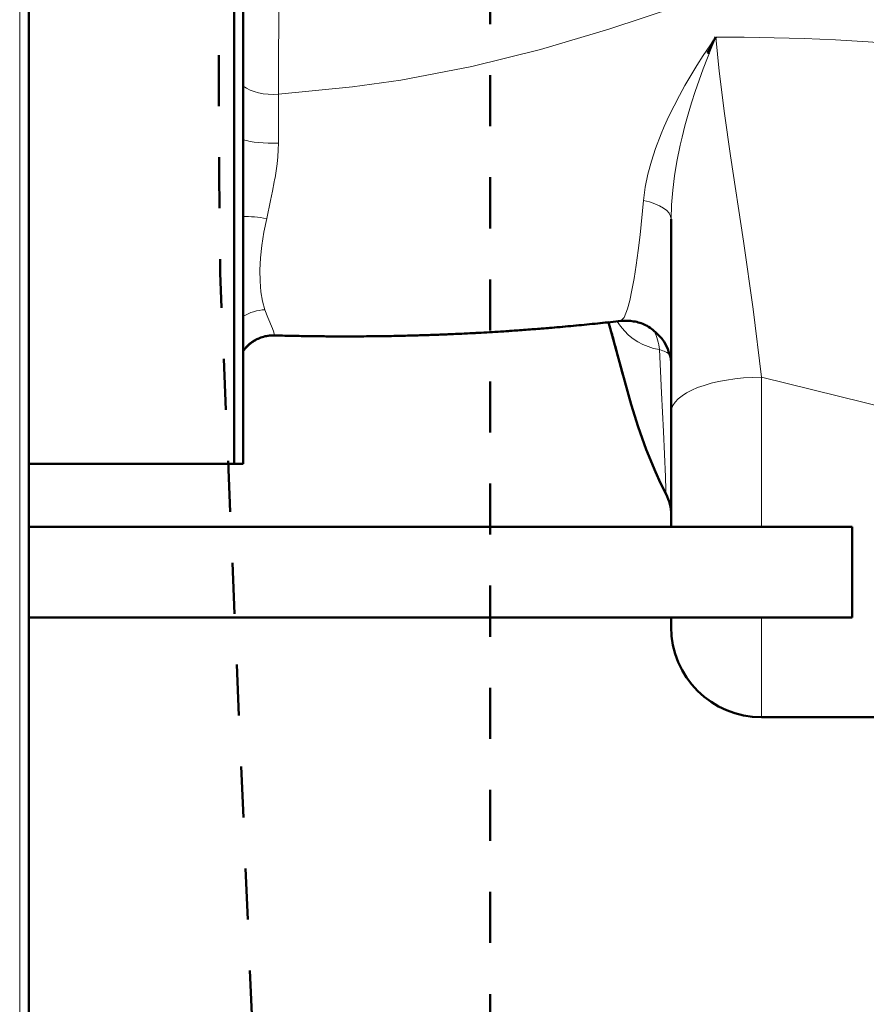
# Model space of a CAD drawing. Units: inches. Extents: x 41 to 168, y 72 to 219.
# Drawn here: x 148 to 160, y 97 to 110 of the extents above; entities that cross this region are included whole.
import ezdxf

# ---------------------------------------------------------------- set-up
doc = ezdxf.new("R2010")
doc.units = ezdxf.units.IN
doc.header["$MEASUREMENT"] = 0
doc.linetypes.add('AI-Linetype-2', pattern=[1.411111, 0.705556, -0.705556])

# ---------------------------------------------------------------- blocks, each defined once
blk = doc.blocks.new('block 1430')
at = {"color": 7, "lineweight": 18}
blk.add_lwpolyline([(151.806, 112.721), (151.808, 111.415), (151.798, 109.72), (151.798, 109.377)], dxfattribs=at)
blk = doc.blocks.new('block 1431')
at = {"color": 7, "lineweight": 18}
blk.add_lwpolyline([(151.798, 109.377), (152.823, 109.477), (153.491, 109.571), (154.47, 109.758), (155.419, 109.996), (156.361, 110.277), (157.325, 110.592), (158.341, 110.92), (159.063, 111.133), (159.747, 111.308), (160.393, 111.446), (161.018, 111.553), (161.478, 111.613), (162.311, 111.686)], dxfattribs=at)
blk = doc.blocks.new('block 1534')
at = {"color": 7, "lineweight": 18}
blk.add_open_spline([(151.311, 109.489), (151.42, 109.405), (151.609, 109.362), (151.798, 109.377)], degree=3, dxfattribs=at)
blk = doc.blocks.new('block 1537')
at = {"color": 7, "lineweight": 18}
blk.add_lwpolyline([(157.843, 110.164), (158.232, 110.167), (159.062, 110.148), (159.496, 110.128), (159.944, 110.101), (160.405, 110.07), (160.88, 110.036), (161.366, 110.001), (162.378, 109.932)], dxfattribs=at)
blk = doc.blocks.new('block 1538')
at = {"color": 7, "lineweight": 18}
blk.add_lwpolyline([(157.129, 108.929), (157.194, 109.072), (157.264, 109.215), (157.338, 109.357), (157.415, 109.497), (157.496, 109.636), (157.581, 109.774), (157.668, 109.91), (157.759, 110.044), (157.801, 110.104), (157.822, 110.134), (157.832, 110.148), (157.843, 110.163), (157.843, 110.164)], dxfattribs=at)
blk = doc.blocks.new('block 1539')
at = {"color": 7, "lineweight": 18}
blk.add_lwpolyline([(151.751, 108.222), (151.766, 108.318), (151.779, 108.414), (151.789, 108.51), (151.795, 108.606), (151.798, 108.701)], dxfattribs=at)
blk = doc.blocks.new('block 1540')
at = {"color": 7, "lineweight": 18}
blk.add_open_spline([(151.798, 108.701), (151.799, 108.926), (151.799, 109.152), (151.798, 109.377)], degree=3, dxfattribs=at)
blk = doc.blocks.new('block 1877')
at = {"color": 7, "lineweight": 18}
blk.add_open_spline([(151.311, 108.747), (151.42, 108.713), (151.609, 108.695), (151.798, 108.701)], degree=3, dxfattribs=at)
blk = doc.blocks.new('block 1878')
at = {"color": 7, "lineweight": 18}
blk.add_open_spline([(151.738, 106.042), (151.74, 106.046), (151.741, 106.05), (151.741, 106.054)], degree=3, dxfattribs=at)
blk = doc.blocks.new('block 1879')
at = {"color": 7, "lineweight": 18}
blk.add_lwpolyline([(151.741, 106.054), (151.735, 106.086), (151.715, 106.137), (151.65, 106.291), (151.611, 106.397)], dxfattribs=at)
blk = doc.blocks.new('block 1880')
at = {"color": 7, "lineweight": 18}
blk.add_lwpolyline([(151.611, 106.397), (151.579, 106.514), (151.557, 106.646), (151.545, 106.791), (151.543, 106.947), (151.552, 107.113), (151.57, 107.288), (151.598, 107.47), (151.636, 107.658)], dxfattribs=at)
blk = doc.blocks.new('block 1881')
at = {"color": 7, "lineweight": 18}
blk.add_lwpolyline([(151.636, 107.658), (151.691, 107.909), (151.717, 108.036), (151.741, 108.165), (151.746, 108.194), (151.751, 108.222)], dxfattribs=at)
blk = doc.blocks.new('block 1882')
at = {"color": 7, "lineweight": 18}
blk.add_lwpolyline([(156.842, 107.907), (156.866, 108.09), (156.903, 108.271), (156.952, 108.45), (157.01, 108.628), (157.087, 108.829), (157.129, 108.929)], dxfattribs=at)
blk = doc.blocks.new('block 1883')
at = {"color": 7, "lineweight": 18}
blk.add_lwpolyline([(156.842, 107.907), (156.795, 107.432), (156.768, 107.215), (156.74, 107.014), (156.711, 106.83), (156.681, 106.667), (156.651, 106.526), (156.62, 106.411), (156.574, 106.289), (156.53, 106.243)], dxfattribs=at)
blk = doc.blocks.new('block 1884')
at = {"color": 7, "lineweight": 18}
blk.add_lwpolyline([(157.374, 108.783), (157.415, 108.942), (157.458, 109.101), (157.505, 109.258), (157.556, 109.416), (157.609, 109.571), (157.665, 109.726), (157.724, 109.879), (157.786, 110.03), (157.814, 110.097), (157.829, 110.131), (157.836, 110.147), (157.843, 110.164)], dxfattribs=at)
blk = doc.blocks.new('block 1885')
at = {"color": 7, "lineweight": 18}
blk.add_lwpolyline([(158.474, 105.465), (158.359, 106.407), (158.224, 107.347), (158.045, 108.523), (157.961, 109.112), (157.889, 109.697), (157.865, 109.93), (157.843, 110.164)], dxfattribs=at)
blk = doc.blocks.new('block 1886')
at = {"color": 7, "lineweight": 18}
blk.add_lwpolyline([(158.474, 105.465), (160.599, 104.94), (162.724, 104.402)], dxfattribs=at)
blk = doc.blocks.new('block 1950')
at = {"color": 7, "lineweight": 18}
blk.add_open_spline([(151.636, 107.658), (151.523, 107.679), (151.408, 107.689), (151.311, 107.686)], degree=3, dxfattribs=at)
blk = doc.blocks.new('block 1951')
at = {"color": 7, "lineweight": 18}
blk.add_open_spline([(157.224, 107.649), (157.224, 107.761), (157.074, 107.863), (156.842, 107.907)], degree=3, dxfattribs=at)
blk = doc.blocks.new('block 1952')
at = {"color": 7, "lineweight": 18}
blk.add_lwpolyline([(157.224, 107.649), (157.23, 107.85), (157.246, 108.051), (157.271, 108.25), (157.304, 108.448), (157.349, 108.672), (157.374, 108.783)], dxfattribs=at)
blk = doc.blocks.new('block 1953')
at = {"color": 7, "lineweight": 18}
blk.add_open_spline([(151.611, 106.397), (151.505, 106.393), (151.402, 106.361), (151.311, 106.305)], degree=3, dxfattribs=at)
blk = doc.blocks.new('block 1954')
at = {"color": 7, "lineweight": 18}
blk.add_open_spline([(151.741, 106.054), (151.57, 106.06), (151.409, 105.978), (151.311, 105.838)], degree=3, dxfattribs=at)
blk = doc.blocks.new('block 1955')
at = {"color": 7, "lineweight": 18}
blk.add_open_spline([(157.061, 105.846), (157.052, 105.939), (157.029, 106.026), (156.991, 106.102)], degree=3, dxfattribs=at)
blk = doc.blocks.new('block 1956')
at = {"color": 7, "lineweight": 18}
blk.add_lwpolyline([(157.061, 105.846), (156.982, 105.864), (156.906, 105.888), (156.833, 105.917), (156.764, 105.954), (156.698, 105.997), (156.636, 106.048), (156.578, 106.106), (156.523, 106.172), (156.476, 106.237)], dxfattribs=at)
blk = doc.blocks.new('block 1957')
at = {"color": 7, "lineweight": 50}
blk.add_lwpolyline([(157.224, 104.974), (157.224, 107.649)], dxfattribs=at)
blk = doc.blocks.new('block 1958')
at = {"color": 7, "lineweight": 18}
blk.add_open_spline([(158.474, 105.465), (157.784, 105.465), (157.224, 105.245), (157.224, 104.974)], degree=3, dxfattribs=at)
blk = doc.blocks.new('block 1962')
at = {"color": 7, "lineweight": 18}
blk.add_lwpolyline([(158.474, 105.465), (158.474, 104.139)], dxfattribs=at)
blk = doc.blocks.new('block 2104')
at = {"color": 7, "lineweight": 50}
blk.add_lwpolyline([(157.224, 104.139), (157.224, 103.395)], dxfattribs=at)
blk = doc.blocks.new('block 2105')
at = {"color": 7, "lineweight": 50}
blk.add_lwpolyline([(157.224, 102.145), (157.224, 102.013)], dxfattribs=at)
blk = doc.blocks.new('block 2106')
at = {"color": 7, "lineweight": 50}
blk.add_lwpolyline([(157.224, 104.974), (157.224, 104.139)], dxfattribs=at)
blk = doc.blocks.new('block 2107')
at = {"color": 7, "lineweight": 18}
blk.add_open_spline([(157.203, 105.78), (157.177, 105.805), (157.128, 105.828), (157.061, 105.846)], degree=3, dxfattribs=at)
blk = doc.blocks.new('block 2108')
at = {"color": 7, "lineweight": 18}
blk.add_lwpolyline([(157.154, 103.849), (157.152, 103.91), (157.146, 104.086), (157.119, 104.714), (157.092, 105.249), (157.061, 105.846)], dxfattribs=at)
blk = doc.blocks.new('block 2109')
at = {"color": 7, "lineweight": 50}
blk.add_lwpolyline([(157.154, 103.849), (157.077, 104.002), (157.006, 104.157), (156.88, 104.468), (156.77, 104.779), (156.673, 105.09), (156.359, 106.224)], dxfattribs=at)
blk = doc.blocks.new('block 2110')
at = {"color": 7, "lineweight": 18}
blk.add_lwpolyline([(158.474, 104.139), (158.474, 103.395)], dxfattribs=at)
blk = doc.blocks.new('block 2111')
at = {"color": 7, "lineweight": 18}
blk.add_lwpolyline([(158.474, 102.145), (158.474, 100.764)], dxfattribs=at)
blk = doc.blocks.new('block 2189')
at = {"color": 7, "lineweight": 50}
blk.add_lwpolyline([(156.533, 106.243), (156.53, 106.243)], dxfattribs=at)
blk = doc.blocks.new('block 2190')
at = {"color": 7, "lineweight": 50}
blk.add_open_spline([(156.53, 106.243), (156.434, 106.232), (156.337, 106.222), (156.241, 106.212), (156.144, 106.202), (156.047, 106.192), (155.949, 106.183), (155.851, 106.173), (155.752, 106.164), (155.654, 106.156), (155.555, 106.147), (155.455, 106.139), (155.356, 106.131), (155.256, 106.123), (155.155, 106.116), (155.055, 106.109), (154.954, 106.102), (154.853, 106.095), (154.752, 106.089), (154.651, 106.083), (154.549, 106.078), (154.447, 106.072), (154.345, 106.067), (154.243, 106.062), (154.14, 106.058), (154.041, 106.054), (153.942, 106.05), (153.842, 106.047), (153.743, 106.044), (153.643, 106.041), (153.543, 106.039), (153.444, 106.036), (153.344, 106.034), (153.243, 106.033), (153.143, 106.031), (153.043, 106.03), (152.943, 106.03), (152.842, 106.029), (152.742, 106.029), (152.642, 106.029), (152.541, 106.029), (152.441, 106.03), (152.34, 106.031), (152.24, 106.032), (152.139, 106.034), (152.039, 106.036), (151.938, 106.038), (151.838, 106.04), (151.737, 106.042)], degree=3, knots=[0, 0, 0, 0, 1, 1, 1, 2, 2, 2, 3, 3, 3, 4, 4, 4, 5, 5, 5, 6, 6, 6, 7, 7, 7, 8, 8, 8, 9, 9, 9, 10, 10, 10, 11, 11, 11, 12, 12, 12, 13, 13, 13, 14, 14, 14, 15, 15, 15, 16, 16, 16, 16], dxfattribs=at)
blk = doc.blocks.new('block 2191')
at = {"color": 7, "lineweight": 50}
blk.add_open_spline([(157.843, 110.164), (157.823, 110.136), (157.805, 110.107), (157.793, 110.08), (157.781, 110.052), (157.775, 110.026), (157.75, 109.991), (157.739, 109.975), (157.723, 109.956), (157.735, 109.948), (157.736, 109.947), (157.738, 109.946), (157.74, 109.946), (157.741, 109.945), (157.743, 109.944), (157.744, 109.943), (157.746, 109.942), (157.747, 109.941), (157.749, 109.941)], degree=3, knots=[0, 0, 0, 0, 1, 1, 1, 2, 2, 2, 3, 3, 3, 4, 4, 4, 5, 5, 5, 6, 6, 6, 6], dxfattribs=at)
blk = doc.blocks.new('block 2193')
at = {"color": 7, "lineweight": 50}
blk.add_open_spline([(156.53, 106.243), (156.588, 106.25), (156.647, 106.247), (156.705, 106.237), (156.762, 106.228), (156.819, 106.211), (156.871, 106.185), (156.928, 106.155), (156.978, 106.115), (157.026, 106.071), (157.064, 106.035), (157.101, 105.997), (157.128, 105.954), (157.154, 105.913), (157.172, 105.868), (157.189, 105.821), (157.207, 105.773), (157.224, 105.724), (157.224, 105.673)], degree=3, knots=[0, 0, 0, 0, 1, 1, 1, 2, 2, 2, 3, 3, 3, 4, 4, 4, 5, 5, 5, 6, 6, 6, 6], dxfattribs=at)
blk = doc.blocks.new('block 2194')
at = {"color": 7, "lineweight": 50}
blk.add_open_spline([(151.737, 106.042), (151.71, 106.043), (151.682, 106.041), (151.655, 106.038), (151.628, 106.034), (151.601, 106.028), (151.574, 106.019), (151.548, 106.011), (151.522, 106.001), (151.498, 105.989), (151.473, 105.976), (151.449, 105.961), (151.427, 105.944), (151.405, 105.927), (151.383, 105.908), (151.364, 105.887), (151.345, 105.868), (151.327, 105.847), (151.311, 105.825)], degree=3, knots=[0, 0, 0, 0, 1, 1, 1, 2, 2, 2, 3, 3, 3, 4, 4, 4, 5, 5, 5, 6, 6, 6, 6], dxfattribs=at)
blk = doc.blocks.new('block 2195')
at = {"color": 7, "lineweight": 50}
blk.add_open_spline([(156.359, 106.224), (156.26, 106.214), (156.16, 106.203), (156.06, 106.194), (155.96, 106.184), (155.859, 106.174), (155.758, 106.165), (155.657, 106.156), (155.555, 106.147), (155.453, 106.139), (155.351, 106.131), (155.248, 106.123), (155.145, 106.115), (155.042, 106.108), (154.938, 106.101), (154.835, 106.094), (154.73, 106.088), (154.626, 106.082), (154.522, 106.076), (154.416, 106.07), (154.311, 106.066), (154.206, 106.061), (154.104, 106.056), (154.001, 106.052), (153.899, 106.049), (153.797, 106.046), (153.695, 106.042), (153.592, 106.04), (153.49, 106.037), (153.387, 106.035), (153.284, 106.033), (153.181, 106.032), (153.078, 106.031), (152.975, 106.03), (152.872, 106.029), (152.769, 106.029), (152.666, 106.029), (152.563, 106.029), (152.46, 106.03), (152.357, 106.031), (152.253, 106.032), (152.15, 106.033), (152.047, 106.036), (151.944, 106.037), (151.841, 106.04), (151.737, 106.042)], degree=3, knots=[0, 0, 0, 0, 1, 1, 1, 2, 2, 2, 3, 3, 3, 4, 4, 4, 5, 5, 5, 6, 6, 6, 7, 7, 7, 8, 8, 8, 9, 9, 9, 10, 10, 10, 11, 11, 11, 12, 12, 12, 13, 13, 13, 14, 14, 14, 15, 15, 15, 15], dxfattribs=at)
blk = doc.blocks.new('block 2196')
at = {"color": 7, "lineweight": 50}
blk.add_open_spline([(156.359, 106.224), (156.365, 106.203), (156.372, 106.182), (156.377, 106.16), (156.384, 106.138), (156.39, 106.115), (156.397, 106.093), (156.401, 106.076), (156.406, 106.059), (156.411, 106.041), (156.415, 106.029), (156.418, 106.016), (156.421, 106.003), (156.425, 105.99), (156.429, 105.978), (156.432, 105.965), (156.436, 105.952), (156.439, 105.939), (156.443, 105.926), (156.446, 105.913), (156.45, 105.9), (156.453, 105.887), (156.457, 105.874), (156.46, 105.861), (156.464, 105.848), (156.467, 105.835), (156.471, 105.822), (156.475, 105.809), (156.478, 105.796), (156.481, 105.783), (156.485, 105.769), (156.491, 105.749), (156.496, 105.728), (156.502, 105.707), (156.508, 105.684), (156.514, 105.66), (156.521, 105.637), (156.527, 105.614), (156.533, 105.591), (156.539, 105.567), (156.546, 105.544), (156.552, 105.519), (156.559, 105.496)], degree=3, knots=[0, 0, 0, 0, 1, 1, 1, 2, 2, 2, 3, 3, 3, 4, 4, 4, 5, 5, 5, 6, 6, 6, 7, 7, 7, 8, 8, 8, 9, 9, 9, 10, 10, 10, 11, 11, 11, 12, 12, 12, 13, 13, 13, 14, 14, 14, 14], dxfattribs=at)
blk = doc.blocks.new('block 2197')
at = {"color": 7, "lineweight": 50}
blk.add_open_spline([(157.224, 102.013), (157.224, 101.323), (157.784, 100.764), (158.474, 100.764)], degree=3, dxfattribs=at)
blk = doc.blocks.new('block 2198')
at = {"color": 7, "lineweight": 50}
blk.add_lwpolyline([(161.599, 100.764), (158.474, 100.764)], dxfattribs=at)
blk = doc.blocks.new('block 2200')
at = {"color": 7, "lineweight": 50}
blk.add_open_spline([(157.224, 103.564), (157.223, 103.663), (157.199, 103.761), (157.154, 103.849)], degree=3, dxfattribs=at)
blk = doc.blocks.new('block 2233')
at = {"color": 7, "lineweight": 50}
blk.add_lwpolyline([(151.187, 115.145), (151.187, 104.935)], dxfattribs=at)
blk = doc.blocks.new('block 2234')
at = {"color": 7, "lineweight": 50}
blk.add_lwpolyline([(151.187, 104.935), (151.187, 104.27)], dxfattribs=at)
blk = doc.blocks.new('block 2235')
at = {"color": 7, "lineweight": 50}
blk.add_lwpolyline([(151.311, 115.145), (151.311, 104.935)], dxfattribs=at)
blk = doc.blocks.new('block 2236')
at = {"color": 7, "lineweight": 50}
blk.add_lwpolyline([(151.311, 104.935), (151.311, 104.27)], dxfattribs=at)
blk = doc.blocks.new('block 2238')
at = {"color": 7, "lineweight": 50}
blk.add_lwpolyline([(151.311, 104.27), (151.187, 104.27)], dxfattribs=at)
blk = doc.blocks.new('block 2239')
at = {"color": 7, "lineweight": 50}
blk.add_lwpolyline([(151.187, 104.27), (151.187, 107.1)], dxfattribs=at)
blk = doc.blocks.new('block 2240')
at = {"color": 7, "lineweight": 50}
blk.add_lwpolyline([(151.187, 107.1), (151.187, 115.145)], dxfattribs=at)
blk = doc.blocks.new('block 2248')
at = {"color": 7, "lineweight": 50}
blk.add_lwpolyline([(148.349, 104.27), (151.187, 104.27)], dxfattribs=at)
blk = doc.blocks.new('block 2251')
at = {"color": 7, "lineweight": 18}
blk.add_lwpolyline([(148.224, 118.355), (148.224, 91.767)], dxfattribs=at)
blk = doc.blocks.new('block 2256')
at = {"color": 7, "lineweight": 50}
blk.add_lwpolyline([(148.349, 118.295), (148.349, 91.893)], dxfattribs=at)
blk = doc.blocks.new('block 2257')
at = {"color": 7, "lineweight": 50}
blk.add_lwpolyline([(148.349, 91.893), (148.349, 101.119)], dxfattribs=at)
blk = doc.blocks.new('block 2260')
at = {"color": 7, "lineweight": 50}
blk.add_lwpolyline([(148.349, 104.27), (148.349, 103.395)], dxfattribs=at)
blk = doc.blocks.new('block 2261')
at = {"color": 7, "lineweight": 50}
blk.add_lwpolyline([(148.349, 102.145), (148.349, 101.119)], dxfattribs=at)
blk = doc.blocks.new('block 2388')
at = {"color": 7, "lineweight": 50}
blk.add_lwpolyline([(159.724, 102.145), (159.724, 103.318)], dxfattribs=at)
blk = doc.blocks.new('block 2389')
at = {"color": 7, "lineweight": 50}
blk.add_lwpolyline([(159.724, 103.318), (159.724, 103.395)], dxfattribs=at)
blk = doc.blocks.new('block 2390')
at = {"color": 7, "lineweight": 50}
blk.add_lwpolyline([(148.349, 102.145), (159.724, 102.145)], dxfattribs=at)
blk = doc.blocks.new('block 2391')
at = {"color": 7, "lineweight": 50}
blk.add_lwpolyline([(148.349, 103.395), (159.724, 103.395)], dxfattribs=at)
blk = doc.blocks.new('block 1382')
for name in ['block 2251', 'block 2256', 'block 2233', 'block 2240', 'block 2235', 'block 1430', 'block 1431', 'block 1538', 'block 1884', 'block 2191', 'block 1537', 'block 1885', 'block 1534', 'block 1540', 'block 1882', 'block 1877', 'block 1952', 'block 1539', 'block 1881', 'block 1883', 'block 1951', 'block 1950', 'block 1880', 'block 1957', 'block 2239', 'block 1953', 'block 1879', 'block 2190', 'block 2195', 'block 2109', 'block 2196', 'block 1956', 'block 2193', 'block 2189', 'block 1954', 'block 2194', 'block 1878', 'block 1955', 'block 2107', 'block 2108', 'block 1958', 'block 1886', 'block 1962', 'block 2234', 'block 2236', 'block 2106', 'block 2248', 'block 2260', 'block 2238', 'block 2104', 'block 2110', 'block 2200', 'block 2391', 'block 2389', 'block 2388', 'block 2261', 'block 2390', 'block 2105', 'block 2111', 'block 2197', 'block 2257', 'block 2198']:
    blk.add_blockref(name, (0, 0))

msp = doc.modelspace()

# ---------------------------------------------------------------- linework, layer by layer
at = {"color": 7, "linetype": 'AI-Linetype-2', "lineweight": 50}
msp.add_open_spline([(152.381, 128.338), (152.07, 128.321), (151.819, 128.079), (151.791, 127.77), (151.646, 126.173), (151.52, 124.574), (151.414, 122.974), (151.414, 122.974), (151.414, 122.972), (151.414, 122.972), (151.414, 122.972), (151.394, 122.574), (151.394, 122.574), (151.394, 122.574), (151.088, 116.455), (151.088, 116.455), (151.088, 116.455), (151.088, 116.453), (151.088, 116.453), (151.075, 116.071), (151.063, 115.688), (151.053, 115.306), (151.042, 114.915), (151.033, 114.523), (151.024, 114.132), (151.016, 113.741), (151.009, 113.349), (151.002, 112.958), (150.996, 112.576), (150.991, 112.194), (150.986, 111.812), (150.982, 111.448), (150.979, 111.084), (150.977, 110.72), (150.975, 110.384), (150.974, 110.047), (150.974, 109.71), (150.974, 108.771), (150.982, 107.831), (150.995, 106.891), (150.995, 106.891), (150.993, 106.909), (150.993, 106.909), (150.993, 106.909), (151.023, 106.207), (151.023, 106.207), (151.023, 106.207), (151.478, 95.513), (151.478, 95.513), (151.478, 95.513), (151.479, 95.509), (151.479, 95.509), (151.57, 94.222), (151.674, 92.936), (151.791, 91.651), (151.819, 91.341), (152.07, 91.099), (152.381, 91.083), (152.381, 91.083), (153.724, 91.013), (153.724, 91.013), (153.724, 91.013), (154.224, 91.013), (154.224, 91.013), (154.224, 91.013), (154.724, 90.987), (154.724, 90.987), (154.724, 90.987), (154.724, 126.165), (154.724, 126.165), (154.724, 126.165), (154.724, 128.46), (154.724, 128.46), (154.724, 128.46), (152.381, 128.338), (152.381, 128.338)], degree=3, knots=[0, 0, 0, 0, 1, 1, 1, 2, 2, 2, 3, 3, 3, 4, 4, 4, 5, 5, 5, 6, 6, 6, 7, 7, 7, 8, 8, 8, 9, 9, 9, 10, 10, 10, 11, 11, 11, 12, 12, 12, 13, 13, 13, 14, 14, 14, 15, 15, 15, 16, 16, 16, 17, 17, 17, 18, 18, 18, 19, 19, 19, 20, 20, 20, 21, 21, 21, 22, 22, 22, 23, 23, 23, 24, 24, 24, 25, 25, 25, 25], dxfattribs=at)

# ---------------------------------------------------------------- block references
msp.add_blockref('block 1382', (0, 0))

doc.saveas('drawing.dxf')
